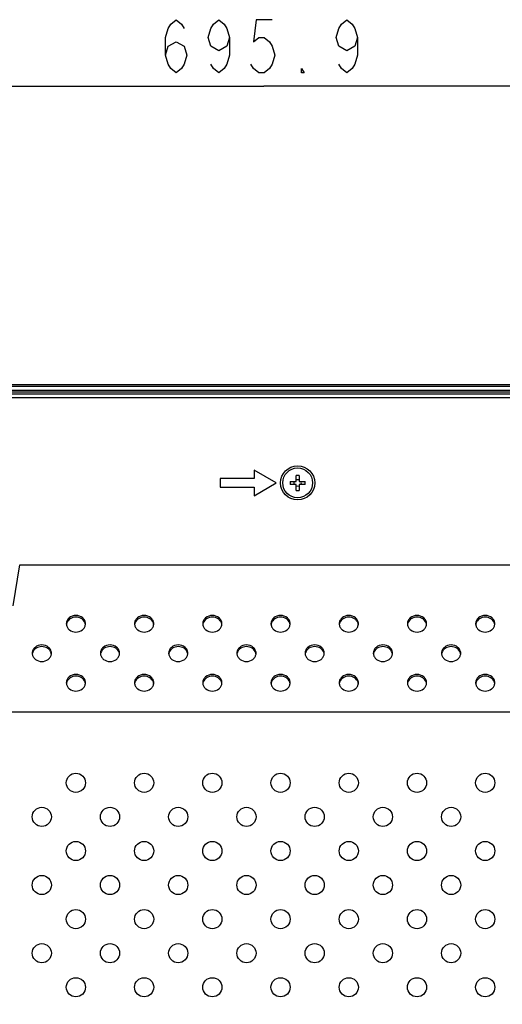
# Model space of a CAD drawing. Units: millimetres. Extents: x 0 to 1189, y 0 to 841.
# Drawn here: x 779 to 802, y 550 to 596 of the extents above; entities that cross this region are included whole.
import ezdxf

# ---------------------------------------------------------------- set-up
doc = ezdxf.new("R2010")
doc.units = ezdxf.units.MM
doc.header["$LTSCALE"] = 65.395
doc.layers.get('0').update_dxf_attribs({"linetype": 'CONTINUOUS'})
for name, color, linetype in [('98UH5E_TOTAL_DXF_DIMENSION', 7, 'CONTINUOUS'), ('FAB313394_DXF_CONTINUOUS_LINE', 7, 'CONTINUOUS'), ('MBH63322101_DXF_CONTINUOUS_LINE', 7, 'CONTINUOUS'), ('MCK68107101_DXF_CONTINUOUS_LINE', 7, 'CONTINUOUS')]:
    doc.layers.add(name, color=color, linetype=linetype)
doc.styles.get("Standard").update_dxf_attribs({"font": 'txt', "width": 0.8})
doc.dimstyles.new('DIMSTYLE_1', dxfattribs={"dimtxt": 2.5, "dimasz": 3, "dimexe": 0.7, "dimexo": 0, "dimtad": 1, "dimlfac": 5, "dimdsep": 46, "dimtxsty": 'Standard', "dimblk": 'OPEN', "dimblk1": 'OPEN', "dimblk2": 'OPEN', "dimcen": 0.09, "dimazin": 2, "dimtp": 0.8, "dimtm": 0.8, "dimtfac": 1, "dimtofl": 0, "dimtmove": 0, "dimatfit": 3, "dimldrblk": 'OPEN', "dimfxl": 1, "dimtolj": 1, "dimarcsym": 0})

# ---------------------------------------------------------------- blocks, each defined once
blk = doc.blocks.new('_OPEN')
at = {"color": 0, "linetype": 'ByBlock'}
for p, q in [((0, 0), (-1, 0.117)), ((-1, -0.117), (0, 0)), ((-1, 0), (0, 0))]:
    blk.add_line(p, q, dxfattribs=at)
blk = doc.blocks.new('*D1')
at = {"layer": '98UH5E_TOTAL_DXF_DIMENSION', "color": 2, "linetype": 'Continuous', "transparency": 16777216}
for p, q in [((721.05, 577.884), (721.05, 594.007)), ((860.23, 495.958), (860.23, 594.007)), ((721.05, 593.307), (790.64, 593.307)), ((860.23, 593.307), (790.64, 593.307))]:
    blk.add_line(p, q, dxfattribs=at)
at = {"layer": '98UH5E_TOTAL_DXF_DIMENSION', "color": 2, "linetype": 'Continuous', "transparency": 16777216, "xscale": 3, "yscale": 3, "zscale": 3, "rotation": 180}
blk.add_blockref('_OPEN', (721.05, 593.307), dxfattribs=at)
at = {"layer": '98UH5E_TOTAL_DXF_DIMENSION', "color": 2, "linetype": 'Continuous', "transparency": 16777216, "xscale": 3, "yscale": 3, "zscale": 3}
blk.add_blockref('_OPEN', (860.23, 593.307), dxfattribs=at)
blk = doc.blocks.new('*D4')
at = {"layer": '98UH5E_TOTAL_DXF_DIMENSION', "color": 2, "linetype": 'Continuous', "transparency": 16777216}
for p, q in [((722.45, 579.284), (706.351, 579.284)), ((707.051, 579.284), (707.051, 536.944)), ((707.051, 494.604), (707.051, 536.944)), ((860.23, 494.604), (706.351, 494.604))]:
    blk.add_line(p, q, dxfattribs=at)
at = {"layer": '98UH5E_TOTAL_DXF_DIMENSION', "color": 2, "linetype": 'Continuous', "transparency": 16777216, "xscale": 3, "yscale": 3, "zscale": 3}
for p, rotation in [((707.051, 579.284), 90), ((707.051, 494.604), 270)]:
    blk.add_blockref('_OPEN', p, dxfattribs=dict(at, rotation=rotation))

msp = doc.modelspace()

# ---------------------------------------------------------------- linework, layer by layer
at = {"layer": '98UH5E_TOTAL_DXF_DIMENSION', "color": 2, "linetype": 'Continuous'}
for points in [[(786.0363, 594.7651), (786.1613, 595.1818), (786.5363, 595.39), (786.9113, 595.1818), (787.0364, 594.7651), (786.9113, 594.3484), (786.7864, 594.1401), (786.5363, 593.9317), (786.2863, 594.1401), (786.1613, 594.3484), (786.0363, 594.7651), (786.0363, 595.5984), (786.1613, 596.0151), (786.2863, 596.2234), (786.5363, 596.4317), (786.7864, 596.2234), (786.9113, 596.0151)], [(789.0363, 595.5984), (788.9113, 595.1818), (788.5363, 594.9734), (788.1614, 595.1818), (788.0363, 595.5984), (788.1614, 596.0151), (788.2863, 596.2234), (788.5363, 596.4317), (788.7863, 596.2234), (788.9113, 596.0151), (789.0363, 595.5984), (789.0363, 594.7651), (788.9113, 594.3484), (788.7863, 594.1401), (788.5363, 593.9317), (788.2863, 594.1401), (788.1614, 594.3484)], [(791.0363, 596.4317), (790.2863, 596.4317), (790.1613, 595.39), (790.4113, 595.5984), (790.6613, 595.5984), (790.9113, 595.39), (791.0363, 595.1818), (791.1614, 594.7651), (791.0363, 594.3484), (790.9113, 594.1401), (790.6613, 593.9317), (790.4113, 593.9317), (790.1613, 594.1401), (790.0364, 594.3484)], [(795.0363, 595.5984), (794.9113, 595.1818), (794.5363, 594.9734), (794.1614, 595.1818), (794.0363, 595.5984), (794.1614, 596.0151), (794.2863, 596.2234), (794.5363, 596.4317), (794.7863, 596.2234), (794.9113, 596.0151), (795.0363, 595.5984), (795.0363, 594.7651), (794.9113, 594.3484), (794.7863, 594.1401), (794.5363, 593.9317), (794.2863, 594.1401), (794.1614, 594.3484)], [(792.5364, 593.9317), (792.4113, 593.9317), (792.4113, 594.1401), (792.5364, 593.9317)]]:
    msp.add_lwpolyline(points, dxfattribs=at)
at = {"layer": 'FAB313394_DXF_CONTINUOUS_LINE', "color": 7, "linetype": 'Continuous'}
for p, q in [((791.8776, 574.7537), (792.1597, 574.7537)), ((792.1597, 574.7537), (792.1597, 575.0359)), ((792.2997, 575.0359), (792.2997, 574.7537)), ((792.2997, 574.7537), (792.5819, 574.7537)), ((792.1597, 574.6137), (791.8776, 574.6137)), ((792.1597, 574.3316), (792.1597, 574.6137)), ((792.2997, 574.6137), (792.2997, 574.3316)), ((792.5819, 574.6137), (792.2997, 574.6137))]:
    msp.add_line(p, q, dxfattribs=at)
for radius in [0.8, 0.7]:
    msp.add_circle((792.2297, 574.6837), radius, dxfattribs=at)
for centre, radius, start, end in [((795.8167, 574.6837), 3.9398, 178.98194, 181.01806), ((791.6081, 574.6843), 0.4639, 359.93413, 8.6127), ((791.6081, 574.6832), 0.4639, 351.3873, 0.06587), ((792.2297, 571.0967), 3.9398, 88.98194, 91.01806), ((792.2297, 575.3074), 0.4659, 261.35865, 278.64135), ((792.8514, 574.6843), 0.4639, 171.3873, 180.06587), ((792.8514, 574.6832), 0.4639, 179.93413, 188.6127), ((788.6427, 574.6837), 3.9398, 358.98194, 1.01806), ((792.2297, 574.0601), 0.4659, 81.35865, 98.64135), ((792.2297, 578.2707), 3.9398, 268.98194, 271.01806)]:
    msp.add_arc(centre, radius, start, end, dxfattribs=at)
at = {"layer": 'MBH63322101_DXF_CONTINUOUS_LINE', "color": 7, "linetype": 'Continuous'}
for p, q in [((1110.6697, 579.2837), (769.7897, 579.2837)), ((1110.6697, 579.2037), (769.7897, 579.2037)), ((1110.6697, 579.0237), (769.7897, 579.0237)), ((1110.6697, 578.9437), (769.7897, 578.9437))]:
    msp.add_line(p, q, dxfattribs=at)
at = {"layer": 'MCK68107101_DXF_CONTINUOUS_LINE', "color": 7, "linetype": 'Continuous'}
for p, q in [((847.1297, 578.8437), (734.2297, 578.8437)), ((847.1297, 578.6737), (734.2297, 578.6737)), ((790.1905, 575.2837), (790.1905, 574.8837)), ((791.2297, 574.6837), (790.1905, 575.2837)), ((788.5905, 574.8837), (788.5905, 574.4837)), ((790.1905, 574.8837), (788.5905, 574.8837)), ((790.1905, 574.0837), (791.2297, 574.6837)), ((788.5905, 574.4837), (790.1905, 574.4837)), ((790.1905, 574.4837), (790.1905, 574.0837)), ((778.8932, 568.9045), (779.1932, 570.8437)), ((779.1932, 570.8437), (850.2297, 570.8437)), ((849.8467, 563.9155), (736.4458, 563.9155))]:
    msp.add_line(p, q, dxfattribs=at)
for centre in [(781.8297, 560.6037), (785.0297, 560.6037), (788.2297, 560.6037), (791.4297, 560.6037), (794.6297, 560.6037), (797.8297, 560.6037), (801.0297, 560.6037), (780.2297, 559.0037), (783.4297, 559.0037), (786.6297, 559.0037), (789.8297, 559.0037), (793.0297, 559.0037), (796.2297, 559.0037), (799.4297, 559.0037), (781.8297, 557.4037), (785.0297, 557.4037), (788.2297, 557.4037), (791.4297, 557.4037), (794.6297, 557.4037), (797.8297, 557.4037), (801.0297, 557.4037), (780.2297, 555.8037), (783.4297, 555.8037), (786.6297, 555.8037), (789.8297, 555.8037), (793.0297, 555.8037), (796.2297, 555.8037), (799.4297, 555.8037), (781.8297, 554.2037), (785.0297, 554.2037), (788.2297, 554.2037), (791.4297, 554.2037), (794.6297, 554.2037), (797.8297, 554.2037), (801.0297, 554.2037), (780.2297, 552.6037), (783.4297, 552.6037), (786.6297, 552.6037), (789.8297, 552.6037), (793.0297, 552.6037), (796.2297, 552.6037), (799.4297, 552.6037), (781.8297, 551.0037), (785.0297, 551.0037), (788.2297, 551.0037), (791.4297, 551.0037), (794.6297, 551.0037), (797.8297, 551.0037), (801.0297, 551.0037)]:
    msp.add_circle(centre, 0.45, dxfattribs=at)
for centre, radius, start, end in [((781.7182, 568.0725), 0.3385, 180.00734, 186.79527), ((781.7249, 567.9913), 0.3453, 161.49073, 171.98137), ((781.9346, 567.9913), 0.3453, 8.01863, 18.50927), ((781.9412, 568.0725), 0.3385, 353.20473, 359.99266), ((784.9182, 568.0725), 0.3385, 180.00734, 186.79527), ((784.9249, 567.9913), 0.3453, 161.49073, 171.98137), ((785.1346, 567.9913), 0.3453, 8.01863, 18.50927), ((785.1412, 568.0725), 0.3385, 353.20473, 359.99266), ((788.1182, 568.0725), 0.3385, 180.00734, 186.79527), ((788.1249, 567.9913), 0.3453, 161.49073, 171.98137), ((788.3346, 567.9913), 0.3453, 8.01863, 18.50927), ((788.3412, 568.0725), 0.3385, 353.20473, 359.99266), ((791.3182, 568.0725), 0.3385, 180.00734, 186.79527), ((791.3249, 567.9913), 0.3453, 161.49073, 171.98137), ((791.5346, 567.9913), 0.3453, 8.01863, 18.50927), ((791.5412, 568.0725), 0.3385, 353.20473, 359.99266), ((794.5182, 568.0725), 0.3385, 180.00734, 186.79527), ((794.5249, 567.9913), 0.3453, 161.49073, 171.98137), ((794.7346, 567.9913), 0.3453, 8.01863, 18.50927), ((794.7412, 568.0725), 0.3385, 353.20473, 359.99266), ((797.7182, 568.0725), 0.3385, 180.00734, 186.79527), ((797.7249, 567.9913), 0.3453, 161.49073, 171.98137), ((797.9346, 567.9913), 0.3453, 8.01863, 18.50927), ((797.9412, 568.0725), 0.3385, 353.20473, 359.99266), ((800.9182, 568.0725), 0.3385, 180.00734, 186.79527), ((800.9249, 567.9913), 0.3453, 161.49073, 171.98137), ((801.1346, 567.9913), 0.3453, 8.01863, 18.50927), ((801.1412, 568.0725), 0.3385, 353.20473, 359.99266), ((780.1182, 566.6869), 0.3385, 180.00734, 186.79527), ((780.1249, 566.6056), 0.3453, 161.49073, 171.98137), ((780.3346, 566.6056), 0.3453, 8.01863, 18.50927), ((780.3412, 566.6869), 0.3385, 353.20473, 359.99266), ((783.3182, 566.6869), 0.3385, 180.00734, 186.79527), ((783.3249, 566.6056), 0.3453, 161.49073, 171.98137), ((783.5346, 566.6056), 0.3453, 8.01863, 18.50927), ((783.5412, 566.6869), 0.3385, 353.20473, 359.99266), ((786.5182, 566.6869), 0.3385, 180.00734, 186.79527), ((786.5249, 566.6056), 0.3453, 161.49073, 171.98137), ((786.7346, 566.6056), 0.3453, 8.01863, 18.50927), ((786.7412, 566.6869), 0.3385, 353.20473, 359.99266), ((789.7182, 566.6869), 0.3385, 180.00734, 186.79527), ((789.7249, 566.6056), 0.3453, 161.49073, 171.98137), ((789.9346, 566.6056), 0.3453, 8.01863, 18.50927), ((789.9412, 566.6869), 0.3385, 353.20473, 359.99266), ((792.9182, 566.6869), 0.3385, 180.00734, 186.79527), ((792.9249, 566.6056), 0.3453, 161.49073, 171.98137), ((793.1346, 566.6056), 0.3453, 8.01863, 18.50927), ((793.1412, 566.6869), 0.3385, 353.20473, 359.99266), ((796.1182, 566.6869), 0.3385, 180.00734, 186.79527), ((796.1249, 566.6056), 0.3453, 161.49073, 171.98137), ((796.3346, 566.6056), 0.3453, 8.01863, 18.50927), ((796.3412, 566.6869), 0.3385, 353.20473, 359.99266), ((799.3182, 566.6869), 0.3385, 180.00734, 186.79527), ((799.3249, 566.6056), 0.3453, 161.49073, 171.98137), ((799.5346, 566.6056), 0.3453, 8.01863, 18.50927), ((799.5412, 566.6869), 0.3385, 353.20473, 359.99266), ((781.7182, 565.3012), 0.3385, 180.00734, 186.79527), ((781.7249, 565.22), 0.3453, 161.49073, 171.98137), ((781.9346, 565.22), 0.3453, 8.01863, 18.50927), ((781.9412, 565.3012), 0.3385, 353.20473, 359.99266), ((784.9182, 565.3012), 0.3385, 180.00734, 186.79527), ((784.9249, 565.22), 0.3453, 161.49073, 171.98137), ((785.1346, 565.22), 0.3453, 8.01863, 18.50927), ((785.1412, 565.3012), 0.3385, 353.20473, 359.99266), ((788.1182, 565.3012), 0.3385, 180.00734, 186.79527), ((788.1249, 565.22), 0.3453, 161.49073, 171.98137), ((788.3346, 565.22), 0.3453, 8.01863, 18.50927), ((788.3412, 565.3012), 0.3385, 353.20473, 359.99266), ((791.3182, 565.3012), 0.3385, 180.00734, 186.79527), ((791.3249, 565.22), 0.3453, 161.49073, 171.98137), ((791.5346, 565.22), 0.3453, 8.01863, 18.50927), ((791.5412, 565.3012), 0.3385, 353.20473, 359.99266), ((794.5182, 565.3012), 0.3385, 180.00734, 186.79527), ((794.5249, 565.22), 0.3453, 161.49073, 171.98137), ((794.7346, 565.22), 0.3453, 8.01863, 18.50927), ((794.7412, 565.3012), 0.3385, 353.20473, 359.99266), ((797.7182, 565.3012), 0.3385, 180.00734, 186.79527), ((797.7249, 565.22), 0.3453, 161.49073, 171.98137), ((797.9346, 565.22), 0.3453, 8.01863, 18.50927), ((797.9412, 565.3012), 0.3385, 353.20473, 359.99266), ((800.9182, 565.3012), 0.3385, 180.00734, 186.79527), ((800.9249, 565.22), 0.3453, 161.49073, 171.98137), ((801.1346, 565.22), 0.3453, 8.01863, 18.50927), ((801.1412, 565.3012), 0.3385, 353.20473, 359.99266)]:
    msp.add_arc(centre, radius, start, end, dxfattribs=at)
for points, knots in [([(782.2797, 568.0724), (782.2797, 568.1235), (782.2549, 568.229), (782.1168, 568.4036), (781.8297, 568.502), (781.5426, 568.4036), (781.4046, 568.229), (781.3797, 568.1235), (781.3797, 568.0724)], [0, 0, 0, 0, 0.1175699, 0.2402639, 0.5, 0.7597361, 0.8824301, 1, 1, 1, 1]), ([(782.262, 568.1009), (782.2345, 568.183), (782.1081, 568.3335), (781.8297, 568.4075), (781.5514, 568.3335), (781.425, 568.183), (781.3975, 568.1009)], [0, 0, 0, 0, 0.2399972, 0.5, 0.7600028, 1, 1, 1, 1]), ([(785.4797, 568.0724), (785.4797, 568.1235), (785.4549, 568.229), (785.3168, 568.4036), (785.0297, 568.502), (784.7426, 568.4036), (784.6046, 568.229), (784.5797, 568.1235), (784.5797, 568.0724)], [0, 0, 0, 0, 0.1175699, 0.2402639, 0.5, 0.7597361, 0.8824301, 1, 1, 1, 1]), ([(785.462, 568.1009), (785.4345, 568.183), (785.3081, 568.3335), (785.0297, 568.4075), (784.7514, 568.3335), (784.625, 568.183), (784.5975, 568.1009)], [0, 0, 0, 0, 0.2399972, 0.5, 0.7600028, 1, 1, 1, 1]), ([(788.6797, 568.0724), (788.6797, 568.1235), (788.6549, 568.229), (788.5168, 568.4036), (788.2297, 568.502), (787.9426, 568.4036), (787.8046, 568.229), (787.7797, 568.1235), (787.7797, 568.0724)], [0, 0, 0, 0, 0.1175699, 0.2402639, 0.5, 0.7597361, 0.8824301, 1, 1, 1, 1]), ([(788.662, 568.1009), (788.6345, 568.183), (788.5081, 568.3335), (788.2297, 568.4075), (787.9514, 568.3335), (787.825, 568.183), (787.7975, 568.1009)], [0, 0, 0, 0, 0.2399972, 0.5, 0.7600028, 1, 1, 1, 1]), ([(791.8797, 568.0724), (791.8797, 568.1235), (791.8549, 568.229), (791.7168, 568.4036), (791.4297, 568.502), (791.1426, 568.4036), (791.0046, 568.229), (790.9797, 568.1235), (790.9797, 568.0724)], [0, 0, 0, 0, 0.1175699, 0.2402639, 0.5, 0.7597361, 0.8824301, 1, 1, 1, 1]), ([(791.862, 568.1009), (791.8345, 568.183), (791.7081, 568.3335), (791.4297, 568.4075), (791.1514, 568.3335), (791.025, 568.183), (790.9975, 568.1009)], [0, 0, 0, 0, 0.2399972, 0.5, 0.7600028, 1, 1, 1, 1]), ([(795.0797, 568.0724), (795.0797, 568.1235), (795.0549, 568.229), (794.9168, 568.4036), (794.6297, 568.502), (794.3426, 568.4036), (794.2046, 568.229), (794.1797, 568.1235), (794.1797, 568.0724)], [0, 0, 0, 0, 0.1175699, 0.2402639, 0.5, 0.7597361, 0.8824301, 1, 1, 1, 1]), ([(795.062, 568.1009), (795.0345, 568.183), (794.9081, 568.3335), (794.6297, 568.4075), (794.3514, 568.3335), (794.225, 568.183), (794.1975, 568.1009)], [0, 0, 0, 0, 0.2399972, 0.5, 0.7600028, 1, 1, 1, 1]), ([(798.2797, 568.0724), (798.2797, 568.1235), (798.2549, 568.229), (798.1168, 568.4036), (797.8297, 568.502), (797.5426, 568.4036), (797.4046, 568.229), (797.3797, 568.1235), (797.3797, 568.0724)], [0, 0, 0, 0, 0.1175699, 0.2402639, 0.5, 0.7597361, 0.8824301, 1, 1, 1, 1]), ([(798.262, 568.1009), (798.2345, 568.183), (798.1081, 568.3335), (797.8297, 568.4075), (797.5514, 568.3335), (797.425, 568.183), (797.3975, 568.1009)], [0, 0, 0, 0, 0.2399972, 0.5, 0.7600028, 1, 1, 1, 1]), ([(801.4797, 568.0724), (801.4797, 568.1235), (801.4549, 568.229), (801.3168, 568.4036), (801.0297, 568.502), (800.7426, 568.4036), (800.6046, 568.229), (800.5797, 568.1235), (800.5797, 568.0724)], [0, 0, 0, 0, 0.1175699, 0.2402639, 0.5, 0.7597361, 0.8824301, 1, 1, 1, 1]), ([(801.462, 568.1009), (801.4345, 568.183), (801.3081, 568.3335), (801.0297, 568.4075), (800.7514, 568.3335), (800.625, 568.183), (800.5975, 568.1009)], [0, 0, 0, 0, 0.2399972, 0.5, 0.7600028, 1, 1, 1, 1]), ([(781.3821, 568.0324), (781.3878, 567.9847), (781.4211, 567.8887), (781.5609, 567.7339), (781.8297, 567.648), (782.0986, 567.7339), (782.2383, 567.8887), (782.2717, 567.9847), (782.2774, 568.0324)], [0, 0, 0, 0, 0.11763, 0.2406668, 0.5, 0.7593332, 0.88237, 1, 1, 1, 1]), ([(784.5821, 568.0324), (784.5878, 567.9847), (784.6211, 567.8887), (784.7609, 567.7339), (785.0297, 567.648), (785.2986, 567.7339), (785.4383, 567.8887), (785.4717, 567.9847), (785.4774, 568.0324)], [0, 0, 0, 0, 0.11763, 0.2406668, 0.5, 0.7593332, 0.88237, 1, 1, 1, 1]), ([(787.7821, 568.0324), (787.7878, 567.9847), (787.8211, 567.8887), (787.9609, 567.7339), (788.2297, 567.648), (788.4986, 567.7339), (788.6383, 567.8887), (788.6717, 567.9847), (788.6774, 568.0324)], [0, 0, 0, 0, 0.11763, 0.2406668, 0.5, 0.7593332, 0.88237, 1, 1, 1, 1]), ([(790.9821, 568.0324), (790.9878, 567.9847), (791.0211, 567.8887), (791.1609, 567.7339), (791.4297, 567.648), (791.6986, 567.7339), (791.8383, 567.8887), (791.8717, 567.9847), (791.8774, 568.0324)], [0, 0, 0, 0, 0.11763, 0.2406668, 0.5, 0.7593332, 0.88237, 1, 1, 1, 1]), ([(794.1821, 568.0324), (794.1878, 567.9847), (794.2211, 567.8887), (794.3609, 567.7339), (794.6297, 567.648), (794.8986, 567.7339), (795.0383, 567.8887), (795.0717, 567.9847), (795.0774, 568.0324)], [0, 0, 0, 0, 0.11763, 0.2406668, 0.5, 0.7593332, 0.88237, 1, 1, 1, 1]), ([(797.3821, 568.0324), (797.3878, 567.9847), (797.4211, 567.8887), (797.5609, 567.7339), (797.8297, 567.648), (798.0986, 567.7339), (798.2383, 567.8887), (798.2717, 567.9847), (798.2774, 568.0324)], [0, 0, 0, 0, 0.11763, 0.2406668, 0.5, 0.7593332, 0.88237, 1, 1, 1, 1]), ([(800.5821, 568.0324), (800.5878, 567.9847), (800.6211, 567.8887), (800.7609, 567.7339), (801.0297, 567.648), (801.2986, 567.7339), (801.4383, 567.8887), (801.4717, 567.9847), (801.4774, 568.0324)], [0, 0, 0, 0, 0.11763, 0.2406668, 0.5, 0.7593332, 0.88237, 1, 1, 1, 1]), ([(780.6797, 566.6868), (780.6797, 566.7378), (780.6549, 566.8434), (780.5168, 567.0179), (780.2297, 567.1163), (779.9426, 567.0179), (779.8046, 566.8434), (779.7797, 566.7378), (779.7797, 566.6868)], [0, 0, 0, 0, 0.1175699, 0.2402639, 0.5, 0.7597361, 0.8824301, 1, 1, 1, 1]), ([(780.662, 566.7152), (780.6345, 566.7973), (780.5081, 566.9478), (780.2297, 567.0218), (779.9514, 566.9478), (779.825, 566.7973), (779.7975, 566.7152)], [0, 0, 0, 0, 0.2399972, 0.5, 0.7600028, 1, 1, 1, 1]), ([(783.8797, 566.6868), (783.8797, 566.7378), (783.8549, 566.8434), (783.7168, 567.0179), (783.4297, 567.1163), (783.1426, 567.0179), (783.0046, 566.8434), (782.9797, 566.7378), (782.9797, 566.6868)], [0, 0, 0, 0, 0.1175699, 0.2402639, 0.5, 0.7597361, 0.8824301, 1, 1, 1, 1]), ([(783.862, 566.7152), (783.8345, 566.7973), (783.7081, 566.9478), (783.4297, 567.0218), (783.1514, 566.9478), (783.025, 566.7973), (782.9975, 566.7152)], [0, 0, 0, 0, 0.2399972, 0.5, 0.7600028, 1, 1, 1, 1]), ([(787.0797, 566.6868), (787.0797, 566.7378), (787.0549, 566.8434), (786.9168, 567.0179), (786.6297, 567.1163), (786.3426, 567.0179), (786.2046, 566.8434), (786.1797, 566.7378), (786.1797, 566.6868)], [0, 0, 0, 0, 0.1175699, 0.2402639, 0.5, 0.7597361, 0.8824301, 1, 1, 1, 1]), ([(787.062, 566.7152), (787.0345, 566.7973), (786.9081, 566.9478), (786.6297, 567.0218), (786.3514, 566.9478), (786.225, 566.7973), (786.1975, 566.7152)], [0, 0, 0, 0, 0.2399972, 0.5, 0.7600028, 1, 1, 1, 1]), ([(790.2797, 566.6868), (790.2797, 566.7378), (790.2549, 566.8434), (790.1168, 567.0179), (789.8297, 567.1163), (789.5426, 567.0179), (789.4046, 566.8434), (789.3797, 566.7378), (789.3797, 566.6868)], [0, 0, 0, 0, 0.1175699, 0.2402639, 0.5, 0.7597361, 0.8824301, 1, 1, 1, 1]), ([(790.262, 566.7152), (790.2345, 566.7973), (790.1081, 566.9478), (789.8297, 567.0218), (789.5514, 566.9478), (789.425, 566.7973), (789.3975, 566.7152)], [0, 0, 0, 0, 0.2399972, 0.5, 0.7600028, 1, 1, 1, 1]), ([(793.4797, 566.6868), (793.4797, 566.7378), (793.4549, 566.8434), (793.3168, 567.0179), (793.0297, 567.1163), (792.7426, 567.0179), (792.6046, 566.8434), (792.5797, 566.7378), (792.5797, 566.6868)], [0, 0, 0, 0, 0.1175699, 0.2402639, 0.5, 0.7597361, 0.8824301, 1, 1, 1, 1]), ([(793.462, 566.7152), (793.4345, 566.7973), (793.3081, 566.9478), (793.0297, 567.0218), (792.7514, 566.9478), (792.625, 566.7973), (792.5975, 566.7152)], [0, 0, 0, 0, 0.2399972, 0.5, 0.7600028, 1, 1, 1, 1]), ([(796.6797, 566.6868), (796.6797, 566.7378), (796.6549, 566.8434), (796.5168, 567.0179), (796.2297, 567.1163), (795.9426, 567.0179), (795.8046, 566.8434), (795.7797, 566.7378), (795.7797, 566.6868)], [0, 0, 0, 0, 0.1175699, 0.2402639, 0.5, 0.7597361, 0.8824301, 1, 1, 1, 1]), ([(796.662, 566.7152), (796.6345, 566.7973), (796.5081, 566.9478), (796.2297, 567.0218), (795.9514, 566.9478), (795.825, 566.7973), (795.7975, 566.7152)], [0, 0, 0, 0, 0.2399972, 0.5, 0.7600028, 1, 1, 1, 1]), ([(799.8797, 566.6868), (799.8797, 566.7378), (799.8549, 566.8434), (799.7168, 567.0179), (799.4297, 567.1163), (799.1426, 567.0179), (799.0046, 566.8434), (798.9797, 566.7378), (798.9797, 566.6868)], [0, 0, 0, 0, 0.1175699, 0.2402639, 0.5, 0.7597361, 0.8824301, 1, 1, 1, 1]), ([(799.862, 566.7152), (799.8345, 566.7973), (799.7081, 566.9478), (799.4297, 567.0218), (799.1514, 566.9478), (799.025, 566.7973), (798.9975, 566.7152)], [0, 0, 0, 0, 0.2399972, 0.5, 0.7600028, 1, 1, 1, 1]), ([(779.7821, 566.6468), (779.7878, 566.5991), (779.8211, 566.5031), (779.9609, 566.3483), (780.2297, 566.2624), (780.4986, 566.3483), (780.6383, 566.5031), (780.6717, 566.5991), (780.6774, 566.6468)], [0, 0, 0, 0, 0.11763, 0.2406668, 0.5, 0.7593332, 0.88237, 1, 1, 1, 1]), ([(782.9821, 566.6468), (782.9878, 566.5991), (783.0211, 566.5031), (783.1609, 566.3483), (783.4297, 566.2624), (783.6986, 566.3483), (783.8383, 566.5031), (783.8717, 566.5991), (783.8774, 566.6468)], [0, 0, 0, 0, 0.11763, 0.2406668, 0.5, 0.7593332, 0.88237, 1, 1, 1, 1]), ([(786.1821, 566.6468), (786.1878, 566.5991), (786.2211, 566.5031), (786.3609, 566.3483), (786.6297, 566.2624), (786.8986, 566.3483), (787.0383, 566.5031), (787.0717, 566.5991), (787.0774, 566.6468)], [0, 0, 0, 0, 0.11763, 0.2406668, 0.5, 0.7593332, 0.88237, 1, 1, 1, 1]), ([(789.3821, 566.6468), (789.3878, 566.5991), (789.4211, 566.5031), (789.5609, 566.3483), (789.8297, 566.2624), (790.0986, 566.3483), (790.2383, 566.5031), (790.2717, 566.5991), (790.2774, 566.6468)], [0, 0, 0, 0, 0.11763, 0.2406668, 0.5, 0.7593332, 0.88237, 1, 1, 1, 1]), ([(792.5821, 566.6468), (792.5878, 566.5991), (792.6211, 566.5031), (792.7609, 566.3483), (793.0297, 566.2624), (793.2986, 566.3483), (793.4383, 566.5031), (793.4717, 566.5991), (793.4774, 566.6468)], [0, 0, 0, 0, 0.11763, 0.2406668, 0.5, 0.7593332, 0.88237, 1, 1, 1, 1]), ([(795.7821, 566.6468), (795.7878, 566.5991), (795.8211, 566.5031), (795.9609, 566.3483), (796.2297, 566.2624), (796.4986, 566.3483), (796.6383, 566.5031), (796.6717, 566.5991), (796.6774, 566.6468)], [0, 0, 0, 0, 0.11763, 0.2406668, 0.5, 0.7593332, 0.88237, 1, 1, 1, 1]), ([(798.9821, 566.6468), (798.9878, 566.5991), (799.0211, 566.5031), (799.1609, 566.3483), (799.4297, 566.2624), (799.6986, 566.3483), (799.8383, 566.5031), (799.8717, 566.5991), (799.8774, 566.6468)], [0, 0, 0, 0, 0.11763, 0.2406668, 0.5, 0.7593332, 0.88237, 1, 1, 1, 1]), ([(782.2797, 565.3012), (782.2797, 565.3522), (782.2549, 565.4578), (782.1168, 565.6323), (781.8297, 565.7307), (781.5426, 565.6323), (781.4046, 565.4578), (781.3797, 565.3522), (781.3797, 565.3012)], [0, 0, 0, 0, 0.1175699, 0.2402639, 0.5, 0.7597361, 0.8824301, 1, 1, 1, 1]), ([(782.262, 565.3296), (782.2345, 565.4117), (782.1081, 565.5622), (781.8297, 565.6362), (781.5514, 565.5622), (781.425, 565.4117), (781.3975, 565.3296)], [0, 0, 0, 0, 0.2399972, 0.5, 0.7600028, 1, 1, 1, 1]), ([(785.4797, 565.3012), (785.4797, 565.3522), (785.4549, 565.4578), (785.3168, 565.6323), (785.0297, 565.7307), (784.7426, 565.6323), (784.6046, 565.4578), (784.5797, 565.3522), (784.5797, 565.3012)], [0, 0, 0, 0, 0.1175699, 0.2402639, 0.5, 0.7597361, 0.8824301, 1, 1, 1, 1]), ([(785.462, 565.3296), (785.4345, 565.4117), (785.3081, 565.5622), (785.0297, 565.6362), (784.7514, 565.5622), (784.625, 565.4117), (784.5975, 565.3296)], [0, 0, 0, 0, 0.2399972, 0.5, 0.7600028, 1, 1, 1, 1]), ([(788.6797, 565.3012), (788.6797, 565.3522), (788.6549, 565.4578), (788.5168, 565.6323), (788.2297, 565.7307), (787.9426, 565.6323), (787.8046, 565.4578), (787.7797, 565.3522), (787.7797, 565.3012)], [0, 0, 0, 0, 0.1175699, 0.2402639, 0.5, 0.7597361, 0.8824301, 1, 1, 1, 1]), ([(788.662, 565.3296), (788.6345, 565.4117), (788.5081, 565.5622), (788.2297, 565.6362), (787.9514, 565.5622), (787.825, 565.4117), (787.7975, 565.3296)], [0, 0, 0, 0, 0.2399972, 0.5, 0.7600028, 1, 1, 1, 1]), ([(791.8797, 565.3012), (791.8797, 565.3522), (791.8549, 565.4578), (791.7168, 565.6323), (791.4297, 565.7307), (791.1426, 565.6323), (791.0046, 565.4578), (790.9797, 565.3522), (790.9797, 565.3012)], [0, 0, 0, 0, 0.1175699, 0.2402639, 0.5, 0.7597361, 0.8824301, 1, 1, 1, 1]), ([(791.862, 565.3296), (791.8345, 565.4117), (791.7081, 565.5622), (791.4297, 565.6362), (791.1514, 565.5622), (791.025, 565.4117), (790.9975, 565.3296)], [0, 0, 0, 0, 0.2399972, 0.5, 0.7600028, 1, 1, 1, 1]), ([(795.0797, 565.3012), (795.0797, 565.3522), (795.0549, 565.4578), (794.9168, 565.6323), (794.6297, 565.7307), (794.3426, 565.6323), (794.2046, 565.4578), (794.1797, 565.3522), (794.1797, 565.3012)], [0, 0, 0, 0, 0.1175699, 0.2402639, 0.5, 0.7597361, 0.8824301, 1, 1, 1, 1]), ([(795.062, 565.3296), (795.0345, 565.4117), (794.9081, 565.5622), (794.6297, 565.6362), (794.3514, 565.5622), (794.225, 565.4117), (794.1975, 565.3296)], [0, 0, 0, 0, 0.2399972, 0.5, 0.7600028, 1, 1, 1, 1]), ([(798.2797, 565.3012), (798.2797, 565.3522), (798.2549, 565.4578), (798.1168, 565.6323), (797.8297, 565.7307), (797.5426, 565.6323), (797.4046, 565.4578), (797.3797, 565.3522), (797.3797, 565.3012)], [0, 0, 0, 0, 0.1175699, 0.2402639, 0.5, 0.7597361, 0.8824301, 1, 1, 1, 1]), ([(798.262, 565.3296), (798.2345, 565.4117), (798.1081, 565.5622), (797.8297, 565.6362), (797.5514, 565.5622), (797.425, 565.4117), (797.3975, 565.3296)], [0, 0, 0, 0, 0.2399972, 0.5, 0.7600028, 1, 1, 1, 1]), ([(801.4797, 565.3012), (801.4797, 565.3522), (801.4549, 565.4578), (801.3168, 565.6323), (801.0297, 565.7307), (800.7426, 565.6323), (800.6046, 565.4578), (800.5797, 565.3522), (800.5797, 565.3012)], [0, 0, 0, 0, 0.1175699, 0.2402639, 0.5, 0.7597361, 0.8824301, 1, 1, 1, 1]), ([(801.462, 565.3296), (801.4345, 565.4117), (801.3081, 565.5622), (801.0297, 565.6362), (800.7514, 565.5622), (800.625, 565.4117), (800.5975, 565.3296)], [0, 0, 0, 0, 0.2399972, 0.5, 0.7600028, 1, 1, 1, 1]), ([(781.3821, 565.2612), (781.3878, 565.2135), (781.4211, 565.1174), (781.5609, 564.9627), (781.8297, 564.8767), (782.0986, 564.9627), (782.2383, 565.1174), (782.2717, 565.2135), (782.2774, 565.2612)], [0, 0, 0, 0, 0.11763, 0.2406668, 0.5, 0.7593332, 0.88237, 1, 1, 1, 1]), ([(784.5821, 565.2612), (784.5878, 565.2135), (784.6211, 565.1174), (784.7609, 564.9627), (785.0297, 564.8767), (785.2986, 564.9627), (785.4383, 565.1174), (785.4717, 565.2135), (785.4774, 565.2612)], [0, 0, 0, 0, 0.11763, 0.2406668, 0.5, 0.7593332, 0.88237, 1, 1, 1, 1]), ([(787.7821, 565.2612), (787.7878, 565.2135), (787.8211, 565.1174), (787.9609, 564.9627), (788.2297, 564.8767), (788.4986, 564.9627), (788.6383, 565.1174), (788.6717, 565.2135), (788.6774, 565.2612)], [0, 0, 0, 0, 0.11763, 0.2406668, 0.5, 0.7593332, 0.88237, 1, 1, 1, 1]), ([(790.9821, 565.2612), (790.9878, 565.2135), (791.0211, 565.1174), (791.1609, 564.9627), (791.4297, 564.8767), (791.6986, 564.9627), (791.8383, 565.1174), (791.8717, 565.2135), (791.8774, 565.2612)], [0, 0, 0, 0, 0.11763, 0.2406668, 0.5, 0.7593332, 0.88237, 1, 1, 1, 1]), ([(794.1821, 565.2612), (794.1878, 565.2135), (794.2211, 565.1174), (794.3609, 564.9627), (794.6297, 564.8767), (794.8986, 564.9627), (795.0383, 565.1174), (795.0717, 565.2135), (795.0774, 565.2612)], [0, 0, 0, 0, 0.11763, 0.2406668, 0.5, 0.7593332, 0.88237, 1, 1, 1, 1]), ([(797.3821, 565.2612), (797.3878, 565.2135), (797.4211, 565.1174), (797.5609, 564.9627), (797.8297, 564.8767), (798.0986, 564.9627), (798.2383, 565.1174), (798.2717, 565.2135), (798.2774, 565.2612)], [0, 0, 0, 0, 0.11763, 0.2406668, 0.5, 0.7593332, 0.88237, 1, 1, 1, 1]), ([(800.5821, 565.2612), (800.5878, 565.2135), (800.6211, 565.1174), (800.7609, 564.9627), (801.0297, 564.8767), (801.2986, 564.9627), (801.4383, 565.1174), (801.4717, 565.2135), (801.4774, 565.2612)], [0, 0, 0, 0, 0.11763, 0.2406668, 0.5, 0.7593332, 0.88237, 1, 1, 1, 1])]:
    msp.add_open_spline(points, degree=3, knots=knots, dxfattribs=at)

# ---------------------------------------------------------------- dimensions: what is measured, and where the dimension line sits
at = {"layer": '98UH5E_TOTAL_DXF_DIMENSION', "color": 2, "linetype": 'Continuous'}
dim = msp.add_linear_dim(base=(860.2297, 593.3067), p1=(721.0497, 577.8837), p2=(860.2297, 495.9585), dimstyle='DIMSTYLE_1', dxfattribs=at)
dim.commit()
dim.dimension.update_dxf_attribs({"geometry": '*D1', "text_midpoint": (785.5363, 593.3067), "dimtype": 160})
dim = msp.add_linear_dim(base=(707.0508, 494.6037), p1=(722.4497, 579.2837), p2=(860.2297, 494.6037), angle=270, dimstyle='DIMSTYLE_1', dxfattribs=at)
dim.commit()
dim.dimension.update_dxf_attribs({"geometry": '*D4', "text_midpoint": (707.0508, 531.9547), "dimtype": 160})

doc.saveas('drawing.dxf')
